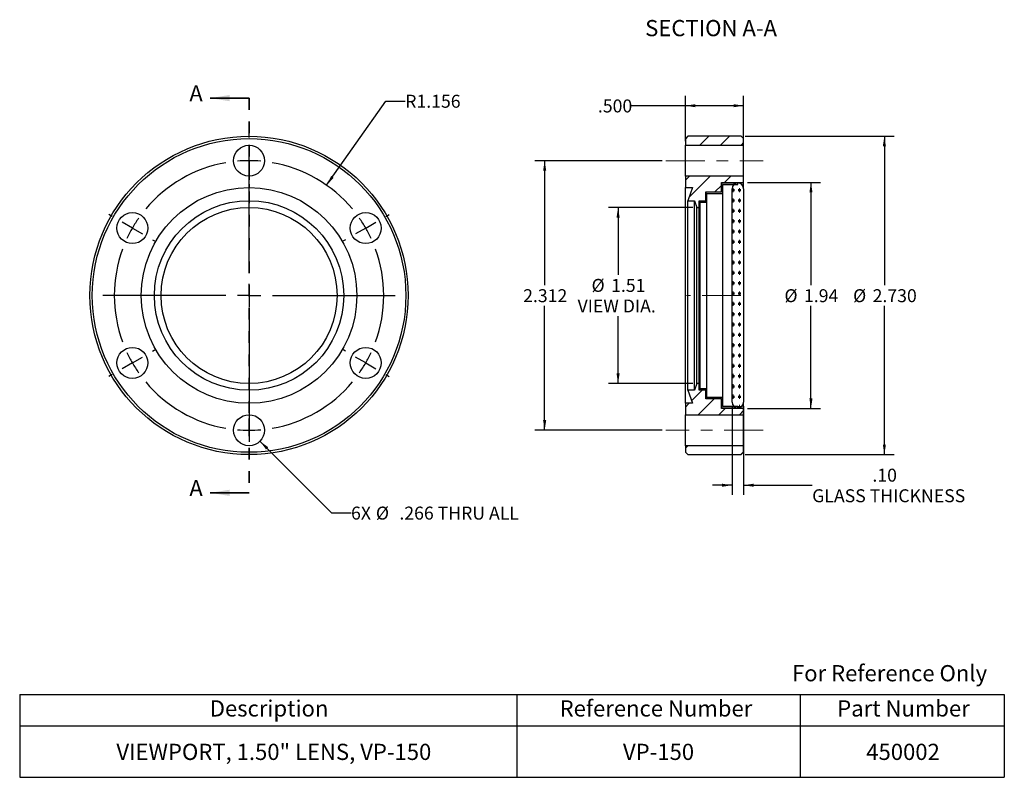
# Model space of a CAD drawing. Units: inches. Extents: x 0.47 to 8.92, y 1.28 to 7.78.
import ezdxf

# ---------------------------------------------------------------- set-up
doc = ezdxf.new("R2010")
doc.units = ezdxf.units.IN
doc.header["$LTSCALE"] = 0.666667
doc.header["$MEASUREMENT"] = 0
doc.linetypes.add('CENTERX2', pattern=[0.8, 0.5, -0.1, 0.1, -0.1])
doc.linetypes.add('HIDDEN', pattern=[0.075, 0.05, -0.025])
doc.layers.add('HID', color=7, linetype='Continuous')
doc.styles.add('SLDTEXTSTYLE0', font='GOTHIC.TTF', dxfattribs={"width": 0.913})
doc.dimstyles.new('SLDDIMSTYLE0', dxfattribs={"dimtxt": 0.111111, "dimasz": 0.086667, "dimexe": 0, "dimexo": 0.0625, "dimgap": 0.027778, "dimtad": 0, "dimtih": 1, "dimtoh": 1, "dimdec": 3, "dimrnd": 1e-09, "dimzin": 12, "dimdsep": 46, "dimtxsty": 'SLDTEXTSTYLE0', "dimsah": 1, "dimcen": 0, "dimadec": 0, "dimazin": 3, "dimtfac": 1, "dimtdec": 3, "dimtofl": 0, "dimtmove": 0, "dimatfit": 3, "dimfxl": 0, "dimfrac": 2, "dimtolj": 1, "dimtzin": 12, "dimarcsym": 0})
doc.dimstyles.new('SLDDIMSTYLE1', dxfattribs={"dimtxt": 0.111111, "dimasz": 0.086667, "dimexe": 0, "dimexo": 0.0625, "dimgap": 0.027778, "dimtad": 0, "dimtih": 1, "dimtoh": 1, "dimdec": 3, "dimrnd": 1e-09, "dimzin": 12, "dimdsep": 46, "dimtxsty": 'SLDTEXTSTYLE0', "dimsah": 1, "dimcen": 0, "dimadec": 0, "dimazin": 3, "dimtfac": 1, "dimtdec": 3, "dimtofl": 0, "dimtmove": 0, "dimatfit": 3, "dimfxl": 0, "dimfrac": 2, "dimtolj": 1, "dimtzin": 12, "dimarcsym": 0})
doc.dimstyles.new('SLDDIMSTYLE2', dxfattribs={"dimtxt": 0.111111, "dimasz": 0.086667, "dimexe": 0, "dimexo": 0.0625, "dimgap": 0.027778, "dimtad": 0, "dimtih": 1, "dimtoh": 1, "dimrnd": 1e-09, "dimzin": 12, "dimdsep": 46, "dimtxsty": 'SLDTEXTSTYLE0', "dimsah": 1, "dimcen": 0.09, "dimadec": 0, "dimazin": 3, "dimtfac": 1, "dimtofl": 0, "dimtmove": 0, "dimatfit": 3, "dimfxl": 0, "dimfrac": 2, "dimtolj": 1, "dimtzin": 12, "dimarcsym": 0})
doc.dimstyles.new('SLDDIMSTYLE3', dxfattribs={"dimtxt": 0.111111, "dimasz": 0.086667, "dimexe": 0, "dimexo": 0.0625, "dimgap": 0.027778, "dimtad": 0, "dimtih": 1, "dimtoh": 1, "dimdec": 3, "dimrnd": 1e-09, "dimzin": 12, "dimdsep": 46, "dimtxsty": 'SLDTEXTSTYLE0', "dimsah": 1, "dimcen": 0.09, "dimadec": 0, "dimazin": 3, "dimtfac": 1, "dimtdec": 3, "dimtofl": 0, "dimtmove": 0, "dimatfit": 3, "dimfxl": 0, "dimfrac": 2, "dimtolj": 1, "dimtzin": 12, "dimarcsym": 0})
doc.dimstyles.new('SLDDIMSTYLE4', dxfattribs={"dimtxt": 0.111111, "dimasz": 0.086667, "dimexe": 0, "dimexo": 0.0625, "dimgap": 0.027778, "dimtad": 0, "dimtih": 1, "dimtoh": 1, "dimrnd": 1e-09, "dimzin": 4, "dimdsep": 46, "dimtxsty": 'SLDTEXTSTYLE0', "dimsah": 1, "dimcen": 0.09, "dimadec": 0, "dimazin": 1, "dimtfac": 1, "dimtmove": 0, "dimatfit": 0, "dimfxl": 0, "dimfrac": 2, "dimtolj": 1, "dimtzin": 12, "dimarcsym": 0})
doc.dimstyles.new('SLDDIMSTYLE5', dxfattribs={"dimtxt": 0.111111, "dimasz": 0.086667, "dimexe": 0, "dimexo": 0.0625, "dimgap": 0.027778, "dimtad": 0, "dimtih": 1, "dimtoh": 1, "dimdec": 3, "dimrnd": 1e-09, "dimzin": 4, "dimdsep": 46, "dimtxsty": 'SLDTEXTSTYLE0', "dimsah": 1, "dimcen": 0.09, "dimadec": 0, "dimazin": 1, "dimtfac": 1, "dimtdec": 3, "dimtofl": 0, "dimtmove": 0, "dimatfit": 3, "dimfxl": 0, "dimfrac": 2, "dimtolj": 1, "dimtzin": 12, "dimarcsym": 0})

# ---------------------------------------------------------------- blocks, each defined once
blk = doc.blocks.new('SW_TABLEANNOTATION_0')
at = {"layer": 'HID', "color": 0}
for p, q in [((0, 0), (0, -0.2701)), ((0, 0), (4.2659, 0)), ((4.2659, 0), (4.2659, -0.2701)), ((4.2659, 0), (6.6952, 0)), ((6.6952, 0), (6.6952, -0.2701)), ((6.6952, 0), (8.4478, 0)), ((8.4478, 0), (8.4478, -0.2701)), ((0, -0.2701), (0, -0.7104)), ((0, -0.2701), (4.2659, -0.2701)), ((4.2659, -0.2701), (4.2659, -0.7104)), ((4.2659, -0.2701), (6.6952, -0.2701)), ((6.6952, -0.2701), (6.6952, -0.7104)), ((6.6952, -0.2701), (8.4478, -0.2701)), ((8.4478, -0.2701), (8.4478, -0.7104)), ((0, -0.7104), (4.2659, -0.7104)), ((4.2659, -0.7104), (6.6952, -0.7104)), ((6.6952, -0.7104), (8.4478, -0.7104))]:
    blk.add_line(p, q, dxfattribs=at)
at = {"layer": 'HID', "color": 0, "attachment_point": 1, "style": 'SLDTEXTSTYLE0'}
for s, insert, char_height in [('Description', (1.631, -0.0502), 0.138889), ('Reference Number', (4.6324, -0.0502), 0.138889), ('Part Number', (7.0143, -0.0502), 0.138889), ('VIEWPORT, 1.50" LENS, VP-150', (0.8296, -0.4228), 0.138889), ('VP-150', (5.176, -0.4228), 0.13889), ('450002', (7.2636, -0.4228), 0.13889)]:
    blk.add_mtext(s, dxfattribs=dict(at, insert=insert, char_height=char_height))
blk = doc.blocks.new('_D')
at = {"layer": 'HID'}
for p, q in [((3.1068, 6.3565), (3.6149, 7.0786)), ((3.6149, 7.0786), (3.7816, 7.0786))]:
    blk.add_line(p, q, dxfattribs=at)
blk.add_solid([(3.1068, 6.3565), (3.1676, 6.4197), (3.1458, 6.4351)], dxfattribs=at)
at = {"layer": 'HID', "insert": (3.7816, 7.1323), "char_height": 0.11111, "attachment_point": 1, "style": 'SLDTEXTSTYLE0'}
blk.add_mtext('R1.156', dxfattribs=at)
blk = doc.blocks.new('_D_1')
at = {"layer": 'HID'}
for p, q in [((2.5355, 4.1612), (3.1501, 3.5466)), ((3.1501, 3.5466), (3.3167, 3.5466))]:
    blk.add_line(p, q, dxfattribs=at)
blk.add_solid([(2.5355, 4.1612), (2.5873, 4.0905), (2.6062, 4.1094)], dxfattribs=at)
at = {"layer": 'HID', "attachment_point": 1, "style": 'SLDTEXTSTYLE0'}
for s, insert, char_height in [('6X ', (3.3167, 3.6003), 0.11111), ('%%c', (3.5299, 3.6003), 0.11111), (' .266 THRU ALL', (3.6976, 3.6003), 0.111111)]:
    blk.add_mtext(s, dxfattribs=dict(at, insert=insert, char_height=char_height))
blk = doc.blocks.new('SW_CENTERMARKSYMBOL_0')
at = {"layer": 'HID', "color": 0}
for p, q in [((-1.0011, 1.934), (-1.0011, 1.9668)), ((-1.0011, 1.734), (-1.0011, 1.834)), ((-1.0011, 0.778), (-1.0011, 1.8324)), ((-1.0011, 1.734), (-1.0011, 1.634)), ((-1.0011, 1.534), (-1.0011, 1.5012)), ((-2.1755, 1.256), (-2.2039, 1.2724)), ((0.1732, 1.256), (0.2016, 1.2724)), ((-2.0023, 1.156), (-2.0889, 1.206)), ((0, 1.156), (0.0866, 1.206)), ((-2.0023, 1.156), (-1.9156, 1.106)), ((0, 1.156), (-0.0866, 1.106)), ((-1.829, 1.056), (-1.8006, 1.0396)), ((-0.1732, 1.056), (-0.2016, 1.0396)), ((-1.0011, 0.578), (-1.0011, 0.678)), ((-1.2011, 0.578), (-2.2556, 0.578)), ((-1.0011, 0.578), (-1.1011, 0.578)), ((-1.0011, 0.578), (-1.0011, 0.478)), ((-1.0011, 0.578), (-0.9011, 0.578)), ((-0.8011, 0.578), (0.2533, 0.578)), ((-1.0011, 0.378), (-1.0011, -0.6764)), ((-1.829, 0.1), (-1.8006, 0.1164)), ((-0.1732, 0.1), (-0.2016, 0.1164)), ((-2.0023, 0), (-1.9156, 0.05)), ((0, 0), (-0.0866, 0.05)), ((0, 0), (0.0866, -0.05)), ((-2.0023, 0), (-2.0889, -0.05)), ((-2.1755, -0.1), (-2.2039, -0.1164)), ((0.1732, -0.1), (0.2016, -0.1164)), ((-1.0011, -0.378), (-1.0011, -0.3452)), ((-1.0011, -0.578), (-1.0011, -0.478)), ((-1.0011, -0.578), (-1.0011, -0.678)), ((-1.0011, -0.778), (-1.0011, -0.8108))]:
    blk.add_line(p, q, dxfattribs=at)
for start, end in [(99.91276, 140.08724), (90, 94.95638), (85.04362, 90), (39.91276, 80.08724), (145.04362, 150), (30, 34.95638), (150, 154.95638), (25.04362, 30), (159.91276, 200.08724), (339.91276, 20.08724), (205.04362, 210), (330, 334.95638), (325.04362, 330), (210, 214.95638), (219.91276, 260.08724), (279.91276, 320.08724), (265.04362, 270), (270, 274.95638)]:
    blk.add_arc((-1.0011, 0.578), 1.156, start, end, dxfattribs=at)
blk = doc.blocks.new('SW_HATCH_0')
at = {"color": 0, "linetype": 'Continuous', "lineweight": 18}
for p, q in [((-0.0091, 0.0091), (-0.0091, 0.026)), ((0, 0), (0, 0.0351)), ((0.009, 0.0091), (0.009, 0.026)), ((0.0443, 0.0091), (0.0443, 0.026)), ((0.0534, 0), (0.0534, 0.0351)), ((0.0624, 0.0091), (0.0624, 0.026)), ((-0.0091, -0.0794), (-0.0091, -0.0626)), ((0, -0.0886), (0, -0.0534)), ((0.009, -0.0794), (0.009, -0.0626)), ((0.0443, -0.0794), (0.0443, -0.0626)), ((0.0534, -0.0886), (0.0534, -0.0534)), ((0.0624, -0.0794), (0.0624, -0.0626)), ((-0.0091, -0.168), (-0.0091, -0.1511)), ((0, -0.1771), (0, -0.142)), ((0.009, -0.168), (0.009, -0.1511)), ((0.0443, -0.168), (0.0443, -0.1511)), ((0.0534, -0.1771), (0.0534, -0.142)), ((0.0624, -0.168), (0.0624, -0.1511)), ((-0.0091, -0.2566), (-0.0091, -0.2397)), ((0, -0.2657), (0, -0.2306)), ((0.009, -0.2566), (0.009, -0.2397)), ((0.0443, -0.2566), (0.0443, -0.2397)), ((0.0534, -0.2657), (0.0534, -0.2306)), ((0.0624, -0.2566), (0.0624, -0.2397)), ((-0.0091, -0.3451), (-0.0091, -0.3283)), ((0, -0.3543), (0, -0.3191)), ((0.009, -0.3451), (0.009, -0.3283)), ((0.0443, -0.3451), (0.0443, -0.3283)), ((0.0534, -0.3543), (0.0534, -0.3191)), ((0.0624, -0.3451), (0.0624, -0.3283)), ((-0.0091, -0.4337), (-0.0091, -0.4169)), ((0, -0.4429), (0, -0.4077)), ((0.009, -0.4337), (0.009, -0.4169)), ((0.0443, -0.4337), (0.0443, -0.4169)), ((0.0534, -0.4429), (0.0534, -0.4077)), ((0.0624, -0.4337), (0.0624, -0.4169)), ((-0.0091, -0.5223), (-0.0091, -0.5054)), ((0, -0.5314), (0, -0.4963)), ((0.009, -0.5223), (0.009, -0.5054)), ((0.0443, -0.5223), (0.0443, -0.5054)), ((0.0534, -0.5314), (0.0534, -0.4963)), ((0.0624, -0.5223), (0.0624, -0.5054)), ((0, -0.62), (0, -0.5849)), ((0.0534, -0.62), (0.0534, -0.5849)), ((-0.0091, -0.6109), (-0.0091, -0.594)), ((0, -0.7086), (0, -0.6734)), ((0.009, -0.6109), (0.009, -0.594)), ((0.0443, -0.6109), (0.0443, -0.594)), ((0.0534, -0.7086), (0.0534, -0.6734)), ((0.0624, -0.6109), (0.0624, -0.594)), ((-0.0091, -0.6994), (-0.0091, -0.6826)), ((0.009, -0.6994), (0.009, -0.6826)), ((0.0443, -0.6994), (0.0443, -0.6826)), ((0.0624, -0.6994), (0.0624, -0.6826)), ((-0.0091, -0.788), (-0.0091, -0.7711)), ((0, -0.7971), (0, -0.762)), ((0.009, -0.788), (0.009, -0.7711)), ((0.0443, -0.788), (0.0443, -0.7711)), ((0.0534, -0.7971), (0.0534, -0.762)), ((0.0624, -0.788), (0.0624, -0.7711)), ((-0.0091, -0.8766), (-0.0091, -0.8597)), ((0, -0.8857), (0, -0.8506)), ((0.009, -0.8766), (0.009, -0.8597)), ((0.0443, -0.8766), (0.0443, -0.8597)), ((0.0534, -0.8857), (0.0534, -0.8506)), ((0.0624, -0.8766), (0.0624, -0.8597)), ((-0.0091, -0.9651), (-0.0091, -0.9483)), ((0, -0.9743), (0, -0.9391)), ((0.009, -0.9651), (0.009, -0.9483)), ((0.0443, -0.9651), (0.0443, -0.9483)), ((0.0534, -0.9743), (0.0534, -0.9391)), ((0.0624, -0.9651), (0.0624, -0.9483)), ((-0.0091, -1.0537), (-0.0091, -1.0369)), ((0, -1.0629), (0, -1.0277)), ((0.009, -1.0537), (0.009, -1.0369)), ((0.0443, -1.0537), (0.0443, -1.0369)), ((0.0534, -1.0629), (0.0534, -1.0277)), ((0.0624, -1.0537), (0.0624, -1.0369)), ((-0.0091, -1.1423), (-0.0091, -1.1254)), ((0, -1.1514), (0, -1.1163)), ((0.009, -1.1423), (0.009, -1.1254)), ((0.0443, -1.1423), (0.0443, -1.1254)), ((0.0534, -1.1514), (0.0534, -1.1163)), ((0.0624, -1.1423), (0.0624, -1.1254)), ((-0.0091, -1.2309), (-0.0091, -1.214)), ((0, -1.24), (0, -1.2049)), ((0.009, -1.2309), (0.009, -1.214)), ((0.0443, -1.2309), (0.0443, -1.214)), ((0.0534, -1.24), (0.0534, -1.2049)), ((0.0624, -1.2309), (0.0624, -1.214)), ((-0.0091, -1.3194), (-0.0091, -1.3026)), ((0, -1.3286), (0, -1.2934)), ((0.009, -1.3194), (0.009, -1.3026)), ((0.0443, -1.3194), (0.0443, -1.3026)), ((0.0534, -1.3286), (0.0534, -1.2934)), ((0.0624, -1.3194), (0.0624, -1.3026)), ((-0.0091, -1.408), (-0.0091, -1.3911)), ((0, -1.4171), (0, -1.382)), ((0.009, -1.408), (0.009, -1.3911)), ((0.0443, -1.408), (0.0443, -1.3911)), ((0.0534, -1.4171), (0.0534, -1.382)), ((0.0624, -1.408), (0.0624, -1.3911)), ((-0.0091, -1.4966), (-0.0091, -1.4797)), ((0, -1.5057), (0, -1.4706)), ((0.009, -1.4966), (0.009, -1.4797)), ((0.0443, -1.4966), (0.0443, -1.4797)), ((0.0534, -1.5057), (0.0534, -1.4706)), ((0.0624, -1.4966), (0.0624, -1.4797)), ((-0.0091, -1.5851), (-0.0091, -1.5683)), ((0, -1.5943), (0, -1.5591)), ((0.009, -1.5851), (0.009, -1.5683)), ((0.0443, -1.5851), (0.0443, -1.5683)), ((0.0534, -1.5943), (0.0534, -1.5591)), ((0.0624, -1.5851), (0.0624, -1.5683)), ((-0.0091, -1.6737), (-0.0091, -1.6569)), ((0, -1.6829), (0, -1.6477)), ((0.009, -1.6737), (0.009, -1.6569)), ((0.0443, -1.6737), (0.0443, -1.6569)), ((0.0534, -1.6829), (0.0534, -1.6477)), ((0.0624, -1.6737), (0.0624, -1.6569)), ((-0.0091, -1.7623), (-0.0091, -1.7454)), ((0, -1.7714), (0, -1.7363)), ((0.009, -1.7623), (0.009, -1.7454)), ((0.0443, -1.7623), (0.0443, -1.7454)), ((0.0534, -1.7714), (0.0534, -1.7363)), ((0.0624, -1.7623), (0.0624, -1.7454)), ((0, -1.8311), (0, -1.8249)), ((0.009, -1.8382), (0.009, -1.834)), ((0.0443, -1.8505), (0.0443, -1.834)), ((0.0534, -1.8488), (0.0534, -1.8249)), ((0.0624, -1.8453), (0.0624, -1.834))]:
    blk.add_line(p, q, dxfattribs=at)
blk = doc.blocks.new('SW_HATCH_1')
at = {"color": 0, "linetype": 'Continuous', "lineweight": 18}
for p, q in [((0, 0), (-0.024, -0.024)), ((0.1768, 0), (0.1006, -0.0762)), ((0.3536, 0), (0.2774, -0.0762)), ((0.476, -0.0543), (0.4541, -0.0762))]:
    blk.add_line(p, q, dxfattribs=at)
blk = doc.blocks.new('SW_HATCH_2')
at = {"color": 0, "linetype": 'Continuous', "lineweight": 18}
for p, q in [((0.1125, 0.1125), (0.0211, 0.0211)), ((0, 0), (-0.0321, -0.0321)), ((0.2143, 0.0375), (0.0786, -0.0982)), ((0.3086, -0.045), (0.2554, -0.0982)), ((0.4679, -0.0624), (0.4321, -0.0982))]:
    blk.add_line(p, q, dxfattribs=at)
blk = doc.blocks.new('SW_HATCH_3')
at = {"color": 0, "linetype": 'Continuous', "lineweight": 18}
for p, q in [((0, 0), (-0.0357, -0.0357)), ((0.1768, 0), (-0.0054, -0.1821)), ((0.3536, 0), (0.3004, -0.0532)), ((0.2743, -0.0793), (0.2179, -0.1357))]:
    blk.add_line(p, q, dxfattribs=at)
blk = doc.blocks.new('SW_HATCH_4')
at = {"color": 0, "linetype": 'Continuous', "lineweight": 18}
for p, q in [((0, 0), (-0.0218, -0.0218)), ((0.4782, -0.0522), (0.4541, -0.0762))]:
    blk.add_line(p, q, dxfattribs=at)
blk = doc.blocks.new('_D_2')
at = {"layer": 'HID'}
for p, q in [((6.7185, 6.3811), (7.3459, 6.3811)), ((7.2626, 6.3811), (7.2626, 5.4994)), ((7.2626, 4.4411), (7.2626, 5.3229)), ((6.7185, 4.4411), (7.3459, 4.4411))]:
    blk.add_line(p, q, dxfattribs=at)
for points in [[(7.2626, 6.3811), (7.2493, 6.2945), (7.2759, 6.2945)], [(7.2626, 4.4411), (7.2759, 4.5278), (7.2493, 4.5278)]]:
    blk.add_solid(points, dxfattribs=at)
at = {"layer": 'HID', "char_height": 0.11111, "attachment_point": 1, "style": 'SLDTEXTSTYLE0'}
for s, insert in [('%%c', (7.0351, 5.4648)), ('1.94', (7.2028, 5.4648))]:
    blk.add_mtext(s, dxfattribs=dict(at, insert=insert))
blk = doc.blocks.new('_D_3')
at = {"layer": 'HID'}
for p, q in [((6.2498, 6.1661), (5.5244, 6.1661)), ((5.6078, 6.1661), (5.6078, 5.5877)), ((5.6078, 4.6561), (5.6078, 5.2346)), ((6.2498, 4.6561), (5.5244, 4.6561))]:
    blk.add_line(p, q, dxfattribs=at)
for points in [[(5.6078, 6.1661), (5.5944, 6.0795), (5.6211, 6.0795)], [(5.6078, 4.6561), (5.6211, 4.7428), (5.5944, 4.7428)]]:
    blk.add_solid(points, dxfattribs=at)
at = {"layer": 'HID', "char_height": 0.11111, "attachment_point": 1, "style": 'SLDTEXTSTYLE0'}
for s, insert in [('%%c', (5.3803, 5.5531)), ('1.51', (5.548, 5.5531)), ('VIEW DIA.', (5.2604, 5.3765))]:
    blk.add_mtext(s, dxfattribs=dict(at, insert=insert))
blk = doc.blocks.new('_D_4')
at = {"layer": 'HID'}
for p, q in [((5.9852, 6.5671), (4.8945, 6.5671)), ((4.9778, 6.5671), (4.9778, 5.4994)), ((4.9778, 4.2551), (4.9778, 5.3229)), ((5.9852, 4.2551), (4.8945, 4.2551))]:
    blk.add_line(p, q, dxfattribs=at)
for points in [[(4.9778, 6.5671), (4.9645, 6.4805), (4.9912, 6.4805)], [(4.9778, 4.2551), (4.9912, 4.3418), (4.9645, 4.3418)]]:
    blk.add_solid(points, dxfattribs=at)
at = {"layer": 'HID', "insert": (4.7932, 5.4648), "char_height": 0.11111, "attachment_point": 1, "style": 'SLDTEXTSTYLE0'}
blk.add_mtext('2.312', dxfattribs=at)
blk = doc.blocks.new('_D_5')
at = {"layer": 'HID'}
for p, q in [((6.5852, 4.4628), (6.5852, 3.7003)), ((6.6852, 4.4628), (6.6852, 3.7003)), ((6.5852, 3.7837), (6.4185, 3.7837)), ((6.6852, 3.7837), (7.2732, 3.7837))]:
    blk.add_line(p, q, dxfattribs=at)
for points in [[(6.5852, 3.7837), (6.4985, 3.797), (6.4985, 3.7703)], [(6.6852, 3.7837), (6.7718, 3.7703), (6.7718, 3.797)]]:
    blk.add_solid(points, dxfattribs=at)
at = {"layer": 'HID', "attachment_point": 1, "style": 'SLDTEXTSTYLE0'}
for s, insert, char_height in [('.10', (7.79, 3.9256), 0.11111), ('GLASS THICKNESS', (7.2732, 3.749), 0.111111)]:
    blk.add_mtext(s, dxfattribs=dict(at, insert=insert, char_height=char_height))
blk = doc.blocks.new('_D_6')
at = {"layer": 'HID'}
for p, q in [((6.1852, 6.7333), (6.1852, 7.1219)), ((6.6852, 6.7333), (6.6852, 7.1219)), ((6.1852, 7.0386), (5.7219, 7.0386)), ((6.6852, 7.0386), (6.1852, 7.0386))]:
    blk.add_line(p, q, dxfattribs=at)
for points in [[(6.1852, 7.0386), (6.2718, 7.0253), (6.2718, 7.0519)], [(6.6852, 7.0386), (6.5985, 7.0519), (6.5985, 7.0253)]]:
    blk.add_solid(points, dxfattribs=at)
at = {"layer": 'HID', "insert": (5.4347, 7.0922), "char_height": 0.11111, "attachment_point": 1, "style": 'SLDTEXTSTYLE0'}
blk.add_mtext('.500', dxfattribs=at)
blk = doc.blocks.new('_D_7')
at = {"layer": 'HID'}
for p, q in [((6.6985, 6.7761), (7.9759, 6.7761)), ((7.8925, 6.7761), (7.8925, 5.4994)), ((7.8925, 4.0461), (7.8925, 5.3229)), ((6.6985, 4.0461), (7.9759, 4.0461))]:
    blk.add_line(p, q, dxfattribs=at)
for points in [[(7.8925, 6.7761), (7.8792, 6.6895), (7.9059, 6.6895)], [(7.8925, 4.0461), (7.9059, 4.1328), (7.8792, 4.1328)]]:
    blk.add_solid(points, dxfattribs=at)
at = {"layer": 'HID', "char_height": 0.11111, "attachment_point": 1, "style": 'SLDTEXTSTYLE0'}
for s, insert in [('%%c', (7.624, 5.4648)), ('2.730', (7.7917, 5.4648))]:
    blk.add_mtext(s, dxfattribs=dict(at, insert=insert))

msp = doc.modelspace()

# ---------------------------------------------------------------- linework, layer by layer
at = {"color": 7, "linetype": 'Continuous', "lineweight": 35}
for p, q in [((2.4416, 7.1037), (2.1082, 7.1037)), ((2.4416, 3.7185), (2.1082, 3.7185))]:
    msp.add_line(p, q, dxfattribs=at)
at = {"color": 7, "linetype": 'HIDDEN', "lineweight": 35}
msp.add_line((2.4416, 7.1037), (2.4416, 3.7185), dxfattribs=at)
at = {"color": 7, "linetype": 'Continuous', "lineweight": 25}
for p, q in [((6.1852, 6.7561), (6.2052, 6.7761)), ((6.6652, 6.7761), (6.2052, 6.7761)), ((6.6652, 6.7761), (6.6852, 6.7561)), ((6.1852, 6.7561), (6.1852, 6.6999)), ((6.1852, 6.4343), (6.1852, 6.6999)), ((6.1852, 6.6999), (6.6852, 6.6999)), ((6.6852, 6.6999), (6.6852, 6.7561)), ((6.6852, 6.4343), (6.6852, 6.6999)), ((6.6852, 6.4343), (6.1852, 6.4343)), ((6.1852, 6.4343), (6.1852, 6.3361)), ((6.6852, 6.3811), (6.6852, 6.4343)), ((6.1852, 6.3361), (6.2461, 6.3361)), ((6.1852, 4.4861), (6.1852, 6.3361)), ((6.2461, 6.3361), (6.2052, 6.2236)), ((6.4952, 6.3811), (6.6852, 6.3811)), ((6.4952, 6.2986), (6.4952, 6.3811)), ((6.4952, 6.3736), (6.4952, 6.2961)), ((6.6352, 6.3736), (6.4952, 6.3736)), ((6.5052, 6.2861), (6.5052, 6.3636)), ((6.5052, 6.3636), (6.6352, 6.3636)), ((6.6352, 6.3636), (6.6352, 6.3736)), ((6.6852, 6.3261), (6.6852, 6.3811)), ((6.3602, 6.2986), (6.4952, 6.2986)), ((6.3602, 6.2236), (6.3602, 6.2986)), ((6.3602, 6.2961), (6.3602, 6.2211)), ((6.4952, 6.2961), (6.3602, 6.2961)), ((6.3702, 6.2861), (6.5052, 6.2861)), ((6.3702, 6.2111), (6.3702, 6.2861)), ((6.5052, 4.5361), (6.5052, 6.2861)), ((6.5852, 4.4961), (6.5852, 6.3261)), ((6.6852, 6.3261), (6.6852, 4.4961)), ((6.2052, 6.2236), (6.2623, 6.2236)), ((6.2052, 4.5986), (6.2052, 6.2236)), ((6.2623, 6.2236), (6.2832, 6.1661)), ((6.2623, 4.5986), (6.2623, 6.2236)), ((6.3032, 6.2236), (6.3602, 6.2236)), ((6.3032, 6.1661), (6.3032, 6.2236)), ((6.3032, 6.2211), (6.3032, 6.1661)), ((6.3602, 6.2211), (6.3032, 6.2211)), ((6.3132, 6.2111), (6.3702, 6.2111)), ((6.3132, 6.1661), (6.3132, 6.2111)), ((6.3702, 4.6111), (6.3702, 6.2111)), ((6.2832, 6.1661), (6.3032, 6.1661)), ((6.2832, 4.6561), (6.2832, 6.1661)), ((6.3032, 4.6561), (6.3032, 6.1661)), ((6.3032, 6.1661), (6.3132, 6.1661)), ((6.3132, 4.6561), (6.3132, 6.1661)), ((6.2832, 4.6561), (6.2623, 4.5986)), ((6.3032, 4.6561), (6.2832, 4.6561)), ((6.3032, 4.5986), (6.3032, 4.6561)), ((6.3032, 4.6561), (6.3032, 4.6011)), ((6.3132, 4.6561), (6.3032, 4.6561)), ((6.3132, 4.6111), (6.3132, 4.6561)), ((6.2623, 4.5986), (6.2052, 4.5986)), ((6.2052, 4.5986), (6.2461, 4.4861)), ((6.3032, 4.6011), (6.3602, 4.6011)), ((6.3602, 4.5986), (6.3032, 4.5986)), ((6.3702, 4.6111), (6.3132, 4.6111)), ((6.3602, 4.6011), (6.3602, 4.5261)), ((6.3602, 4.5236), (6.3602, 4.5986)), ((6.3702, 4.5361), (6.3702, 4.6111)), ((6.1852, 4.4861), (6.1852, 4.3879)), ((6.2461, 4.4861), (6.1852, 4.4861)), ((6.3602, 4.5261), (6.4952, 4.5261)), ((6.4952, 4.5236), (6.3602, 4.5236)), ((6.5052, 4.5361), (6.3702, 4.5361)), ((6.4952, 4.5261), (6.4952, 4.4486)), ((6.4952, 4.4411), (6.4952, 4.5236)), ((6.5052, 4.4586), (6.5052, 4.5361)), ((6.6852, 4.4411), (6.6852, 4.4961)), ((6.4952, 4.4486), (6.6352, 4.4486)), ((6.6852, 4.4411), (6.4952, 4.4411)), ((6.6352, 4.4586), (6.5052, 4.4586)), ((6.6352, 4.4486), (6.6352, 4.4586)), ((6.6852, 4.3879), (6.6852, 4.4411)), ((6.1852, 4.3879), (6.6852, 4.3879)), ((6.1852, 4.1223), (6.1852, 4.3879)), ((6.6852, 4.1223), (6.6852, 4.3879)), ((6.1852, 4.1223), (6.1852, 4.0661)), ((6.6852, 4.1223), (6.1852, 4.1223)), ((6.2052, 4.0461), (6.1852, 4.0661)), ((6.6852, 4.0661), (6.6652, 4.0461)), ((6.6852, 4.0661), (6.6852, 4.1223)), ((6.2052, 4.0461), (6.6652, 4.0461))]:
    msp.add_line(p, q, dxfattribs=at)
for centre, radius in [((2.4416, 5.4111), 1.365), ((2.4416, 5.4111), 1.345), ((2.4416, 6.5671), 0.1328), ((2.4416, 5.4111), 0.925), ((2.4416, 5.4111), 0.8125), ((1.4404, 5.9891), 0.1328), ((2.4416, 5.4111), 0.755), ((3.4427, 5.9891), 0.1328), ((1.4404, 4.8331), 0.1328), ((3.4427, 4.8331), 0.1328), ((2.4416, 4.2551), 0.1328)]:
    msp.add_circle(centre, radius, dxfattribs=at)
for centre, start, end in [((6.6352, 6.3261), 90, 180), ((6.6352, 6.3261), 0, 90), ((6.6352, 4.4961), 180, 270), ((6.6352, 4.4961), 270, 0)]:
    msp.add_arc(centre, 0.05, start, end, dxfattribs=at)
at = {"color": 7, "linetype": 'Continuous', "lineweight": 35}
for points in [[(2.1082, 7.1037), (2.2749, 7.0771), (2.2749, 7.1304)], [(2.1082, 3.7185), (2.2749, 3.6919), (2.2749, 3.7452)]]:
    msp.add_solid(points, dxfattribs=at)
at = {"layer": 'HID', "linetype": 'CENTERX2', "lineweight": 18}
for p, q in [((6.0185, 6.5671), (6.8518, 6.5671)), ((6.6618, 5.4111), (6.1935, 5.4111)), ((6.8518, 4.2551), (6.0185, 4.2551))]:
    msp.add_line(p, q, dxfattribs=at)

# ---------------------------------------------------------------- block references
at = {"color": 7, "linetype": 'Continuous', "lineweight": 18}
for name, p in [('SW_HATCH_1', (6.2092, 6.7761)), ('SW_HATCH_3', (6.2209, 6.4343)), ('SW_HATCH_0', (6.5955, 6.2968)), ('SW_HATCH_2', (6.2173, 4.4861)), ('SW_HATCH_4', (6.207, 4.1223))]:
    msp.add_blockref(name, p, dxfattribs=at)
at = {"layer": 'HID'}
for name, p in [('SW_CENTERMARKSYMBOL_0', (3.4427, 4.8331)), ('SW_TABLEANNOTATION_0', (0.4737, 1.9892))]:
    msp.add_blockref(name, p, dxfattribs=at)

# ---------------------------------------------------------------- texts
at = {"color": 7, "linetype": 'Continuous', "char_height": 0.1389, "attachment_point": 1, "style": 'SLDTEXTSTYLE0'}
for insert in [(1.9295, 7.214), (1.9295, 3.8288)]:
    msp.add_mtext('A', dxfattribs=dict(at, insert=insert))
at = {"color": 7, "linetype": 'Continuous', "lineweight": 0, "insert": (7.1001, 2.2411), "char_height": 0.138889, "attachment_point": 1, "style": 'SLDTEXTSTYLE0'}
msp.add_mtext('For Reference Only', dxfattribs=at)
at = {"layer": 'HID', "insert": (6.4055, 7.7737), "char_height": 0.138889, "attachment_point": 2, "style": 'SLDTEXTSTYLE0'}
msp.add_mtext('SECTION A-A', dxfattribs=at)

# ---------------------------------------------------------------- dimensions: what is measured, and where the dimension line sits
at = {"layer": 'HID'}
dim = msp.add_radius_dim(center=(2.4416, 5.4111), mpoint=(3.1068, 6.3565), dimstyle='SLDDIMSTYLE0', dxfattribs=at)
dim.commit()
dim.dimension.update_dxf_attribs({"geometry": '_D', "text_midpoint": (4.0112, 7.0786), "dimtype": 164})
dim = msp.add_linear_dim(base=(6.1852, 7.0386), p1=(6.6852, 6.6999), p2=(6.1852, 6.6999), dimstyle='SLDDIMSTYLE5', dxfattribs=at)
dim.commit()
dim.dimension.update_dxf_attribs({"geometry": '_D_6', "text_midpoint": (5.5783, 7.0386), "dimtype": 160})
for base, p1, p2, text, dimstyle, picture, middle in [((7.8925, 4.0461), (6.6652, 6.7761), (6.6652, 4.0461), '%%c<>', 'SLDDIMSTYLE5', '_D_7', (7.8925, 5.4111)), ((7.2626, 4.4411), (6.6852, 6.3811), (6.6852, 4.4411), '%%c<>', 'SLDDIMSTYLE2', '_D_2', (7.2626, 5.4111)), ((5.6078, 4.6561), (6.2832, 6.1661), (6.2832, 4.6561), '%%c<>\\PVIEW DIA.', 'SLDDIMSTYLE2', '_D_3', (5.6078, 5.4111))]:
    dim = msp.add_linear_dim(base=base, p1=p1, p2=p2, angle=90, text=text, dimstyle=dimstyle, dxfattribs=at)
    dim.commit()
    dim.dimension.update_dxf_attribs({"geometry": picture, "text_midpoint": middle, "dimtype": 160})
dim = msp.add_linear_dim(base=(4.9778, 4.2551), p1=(6.0185, 6.5671), p2=(6.0185, 4.2551), angle=90, dimstyle='SLDDIMSTYLE3', dxfattribs=at)
dim.commit()
dim.dimension.update_dxf_attribs({"geometry": '_D_4', "text_midpoint": (4.9778, 5.4111), "dimtype": 160})
dim = msp.add_linear_dim(base=(6.6852, 3.7837), p1=(6.5852, 4.4961), p2=(6.6852, 4.4961), text='<>\\PGLASS THICKNESS', dimstyle='SLDDIMSTYLE4', dxfattribs=at)
dim.commit()
dim.dimension.update_dxf_attribs({"geometry": '_D_5', "text_midpoint": (7.8925, 3.7837), "dimtype": 160})
dim = msp.add_radius_dim(center=(2.4416, 4.2551), mpoint=(2.5355, 4.1612), text='6X %%c<> THRU ALL\\P', dimstyle='SLDDIMSTYLE1', override={"dimpost": '<>'}, dxfattribs=at)
dim.commit()
dim.dimension.update_dxf_attribs({"geometry": '_D_1', "text_midpoint": (4.0112, 3.5466), "dimtype": 164})

doc.saveas('drawing.dxf')
